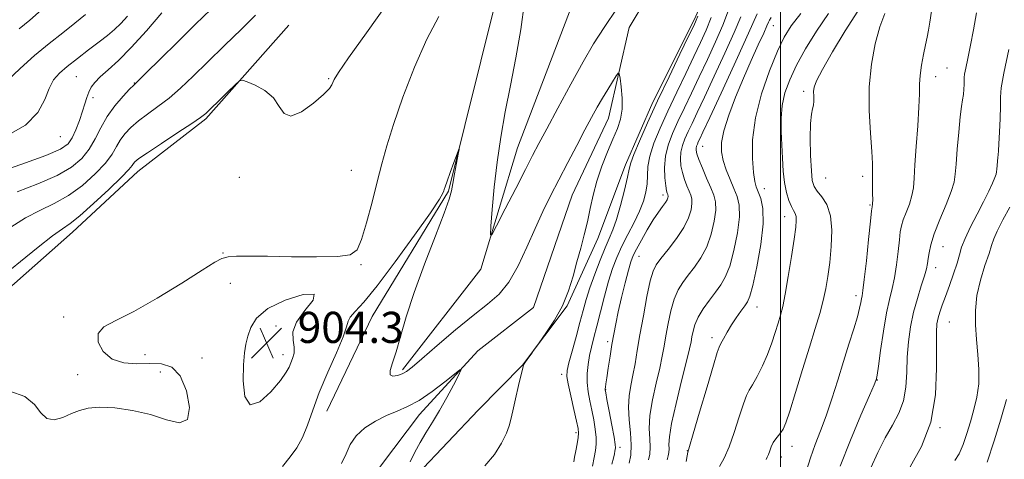
# Model space of a CAD drawing. Extents: x 2119800 to 2122700, y 297300 to 300200.
# Drawn here: x 2120304 to 2120558, y 297714 to 297827 of the extents above; entities that cross this region are included whole.
import ezdxf

# ---------------------------------------------------------------- set-up
doc = ezdxf.new("R2010")
doc.units = 0
doc.header["$MEASUREMENT"] = 0
doc.linetypes.add('rvrstm', pattern=[117.1, 50, -3.9, 0.5, -3.9, 0.5, -3.9, 0.5, -3.9, 50])
for name, color, linetype, lineweight in [('BREAKLINE DTM HARD', 7, 'Continuous', 0), ('CONTOUR INDEX', 41, 'Continuous', 13), ('CONTOUR INTERMEDIATE', 44, 'Continuous', 0), ('GRID LINE', 7, 'Continuous', 0), ('SPOT ELEVATION', 7, 'Continuous', 0), ('SPOT ELEVATION DTM', 2, 'Continuous', 13), ('STREAM - RIVER SINGLE LINE', 142, 'rvrstm', 0)]:
    doc.layers.add(name, color=color, linetype=linetype, lineweight=lineweight)
doc.styles.add('Style-WORKING', font='WORKING.shx')

# ---------------------------------------------------------------- blocks, each defined once
blk = doc.blocks.new('SPOT')
at = {"layer": 'SPOT ELEVATION'}
for p, q in [((-3.91, -3.91), (3.82, 3.81)), ((-1.65, 3.77), (1.72, -3.93))]:
    blk.add_line(p, q, dxfattribs=at)

msp = doc.modelspace()

# ---------------------------------------------------------------- linework, layer by layer
at = {"layer": 'BREAKLINE DTM HARD'}
for points in [[(2120402.75, 297737.06, 902.26), (2120422.91, 297762.98, 903.68), (2120432.34, 297794.13, 904.98), (2120446.37, 297830.92, 906.12), (2120464.43, 297872.21, 909.19), (2120472.11, 297899.4, 910.04), (2120469.48, 297919.32, 911.12)], [(2120444.34, 297905.95, 906.86), (2120433.29, 297882.2, 904.13), (2120430.16, 297856.1, 903.39), (2120427.08, 297833.4, 902.48), (2120414.6, 297782.96, 901.86), (2120394.94, 297750.78, 901.12), (2120383.31, 297726.47, 901.12)], [(2120506.02, 297881.99, 909.87), (2120498.19, 297869.12, 906.07), (2120490.36, 297855.45, 905.22), (2120484.14, 297841.35, 904.49), (2120477.91, 297827.26, 903.68), (2120467.16, 297805.92, 903.52), (2120460.11, 297789.81, 903.52), (2120453.03, 297770.87, 902.67), (2120445.15, 297753.55, 902.06), (2120433.66, 297738.3, 901.98), (2120422.2, 297726.69, 901.17), (2120406.65, 297710.26, 900.64), (2120396.42, 297699.85, 899.79), (2120391.86, 297689.38, 898.82), (2120391.29, 297674.01, 898.38), (2120393.53, 297656.58, 898.09), (2120395.8, 297641.99, 898.18), (2120397.6, 297620.93, 898.22), (2120397.44, 297606.36, 898.9), (2120395.23, 297588.98, 898.09)], [(2120373.48, 297825.67, 906.3), (2120352.18, 297801.62, 905.78), (2120334.64, 297788.05, 905.33), (2120317.88, 297772.44, 905.37), (2120300.72, 297757.25, 905.17), (2120289.28, 297747.66, 905.21), (2120278.58, 297730.78, 904.52), (2120273.13, 297713.03, 903.84), (2120268.86, 297692.04, 903.07), (2120256.15, 297676.8, 903.96), (2120239.1, 297672.12, 904.73), (2120225.39, 297676.32, 905.58), (2120202.02, 297686.28, 906.3), (2120183.98, 297701.45, 908.53), (2120164.81, 297725.53, 910.67), (2120153.19, 297736.17, 910.43)]]:
    msp.add_polyline3d(points, dxfattribs=at)
at = {"layer": 'CONTOUR INDEX', "flags": 128}
for points, elevation in [([(2120303.595, 297782.79), (2120308.972, 297784.889), (2120313.89, 297787.022), (2120317.609, 297789.167), (2120320.256, 297791.397), (2120322.171, 297793.815), (2120323.689, 297796.484), (2120325.117, 297799.319), (2120326.755, 297802.199), (2120328.776, 297804.975), (2120330.855, 297807.4), (2120332.54, 297809.199), (2120333.604, 297810.295), (2120334.72, 297811.397), (2120336.784, 297813.413), (2120340.394, 297816.949), (2120344.943, 297821.409), (2120349.525, 297825.899), (2120353.409, 297829.7)], 910), ([(2120489.768, 297827.807), (2120488.075, 297823.807), (2120485.685, 297818.451), (2120482.966, 297812.54), (2120480.459, 297807.18), (2120478.58, 297803.212), (2120477.245, 297800.413), (2120476.244, 297798.298), (2120475.411, 297796.447), (2120474.762, 297794.714), (2120474.356, 297793.018), (2120474.235, 297791.296), (2120474.379, 297789.544), (2120474.752, 297787.776), (2120475.304, 297786.023), (2120475.929, 297784.397), (2120476.509, 297783.029), (2120476.942, 297781.978), (2120477.186, 297781.02), (2120477.217, 297779.855), (2120476.985, 297778.243), (2120476.34, 297776.165), (2120475.111, 297773.655), (2120473.237, 297770.817), (2120471.114, 297768.021), (2120469.249, 297765.706), (2120468.012, 297764.082), (2120467.208, 297762.462), (2120466.505, 297759.932), (2120465.651, 297755.888), (2120464.713, 297750.959), (2120463.841, 297746.081), (2120463.145, 297741.993), (2120462.572, 297738.631), (2120462.032, 297735.732), (2120461.476, 297733.042), (2120461.031, 297730.345), (2120460.866, 297727.437), (2120461.072, 297724.197), (2120461.424, 297720.857), (2120461.622, 297717.736), (2120461.453, 297715.106), (2120461.05, 297713.058)], 910), ([(2120519.857, 297829.301), (2120516.604, 297824.23), (2120513.374, 297818.85), (2120510.784, 297814.297), (2120509.287, 297811.398), (2120508.664, 297809.74), (2120508.53, 297808.599), (2120508.547, 297807.402), (2120508.567, 297806.169), (2120508.49, 297805.072), (2120508.253, 297804.138), (2120507.952, 297802.823), (2120507.721, 297800.439), (2120507.663, 297796.604), (2120507.752, 297792.161), (2120507.934, 297788.258), (2120508.186, 297785.736), (2120508.631, 297784.221), (2120509.425, 297783.034), (2120510.63, 297781.57), (2120511.924, 297779.529), (2120512.89, 297776.684), (2120513.224, 297772.939), (2120513.064, 297768.737), (2120512.659, 297764.649), (2120512.205, 297761.102), (2120511.678, 297757.939), (2120510.996, 297754.854), (2120510.089, 297751.539), (2120508.913, 297747.663), (2120507.432, 297742.891), (2120505.669, 297737.132), (2120503.876, 297731.266), (2120502.363, 297726.418), (2120501.347, 297723.404), (2120500.679, 297721.814), (2120500.114, 297720.93), (2120499.467, 297720.146), (2120498.776, 297719.305), (2120498.138, 297718.361), (2120497.626, 297717.3), (2120497.223, 297716.233), (2120496.887, 297715.299), (2120496.582, 297714.595), (2120496.281, 297714.037)], 920), ([(2120558.964, 297778.905), (2120557.214, 297775.62), (2120555.759, 297772.739), (2120554.879, 297770.72), (2120554.307, 297769.046), (2120553.641, 297766.959), (2120552.609, 297763.903), (2120551.449, 297760.147), (2120550.532, 297756.164), (2120550.135, 297752.326), (2120550.168, 297748.601), (2120550.451, 297744.857), (2120550.803, 297741.009), (2120551.045, 297737.163), (2120550.997, 297733.475), (2120550.536, 297730.056), (2120549.771, 297726.842), (2120548.864, 297723.725), (2120547.945, 297720.658), (2120547, 297717.83), (2120545.983, 297715.489), (2120544.833, 297713.744)], 930), ([(2120387.077, 297712.989), (2120388.231, 297715.469), (2120389.315, 297717.854), (2120390.807, 297720.088), (2120393.04, 297722.117), (2120395.778, 297723.881), (2120398.639, 297725.321), (2120401.35, 297726.454), (2120404.062, 297727.613), (2120407.033, 297729.207), (2120410.374, 297731.47), (2120413.619, 297733.939), (2120416.157, 297735.975), (2120417.512, 297737.034), (2120417.767, 297736.948), (2120417.137, 297735.645), (2120415.848, 297733.159), (2120414.143, 297729.959), (2120412.272, 297726.622), (2120410.453, 297723.608), (2120408.768, 297720.9), (2120407.265, 297718.364), (2120405.964, 297715.879), (2120404.754, 297713.373)], 900)]:
    msp.add_lwpolyline(points, dxfattribs=dict(at, elevation=elevation))
at = {"layer": 'CONTOUR INTERMEDIATE', "flags": 128}
for points, elevation in [([(2120299.888, 297761.103), (2120304.469, 297764.898), (2120308.991, 297768.569), (2120312.738, 297771.495), (2120315.274, 297773.316), (2120317.285, 297774.725), (2120319.736, 297776.678), (2120323.262, 297779.809), (2120327.177, 297783.455), (2120330.461, 297786.631), (2120332.361, 297788.594), (2120333.185, 297789.584), (2120333.509, 297790.08), (2120333.902, 297790.545), (2120334.921, 297791.359), (2120337.119, 297792.883), (2120340.764, 297795.297), (2120344.977, 297798.056), (2120348.594, 297800.434), (2120350.794, 297801.937), (2120352.125, 297802.999), (2120353.477, 297804.284), (2120355.486, 297806.24), (2120357.766, 297808.46), (2120359.678, 297810.321), (2120360.803, 297811.333), (2120361.617, 297811.54), (2120362.816, 297811.12), (2120364.87, 297810.217), (2120367.333, 297808.849), (2120369.532, 297807.001), (2120371.023, 297804.802), (2120372.291, 297802.956), (2120374.05, 297802.315), (2120376.758, 297803.42), (2120379.835, 297805.587), (2120382.443, 297807.827), (2120383.959, 297809.365), (2120384.615, 297810.298), (2120384.857, 297810.939), (2120385.18, 297811.714), (2120386.28, 297813.508), (2120388.902, 297817.318), (2120393.455, 297823.693), (2120399.007, 297831.395)], 906), ([(2120304.176, 297824.763), (2120306.851, 297827), (2120310.661, 297830.289)], 918), ([(2120434.1, 297831.576), (2120433.218, 297824.542), (2120431.925, 297817.303), (2120430.503, 297810.18), (2120429.187, 297803.411), (2120428.044, 297796.894), (2120427.097, 297790.443), (2120426.363, 297784.034), (2120425.831, 297778.285), (2120425.487, 297773.977), (2120425.372, 297771.761), (2120425.758, 297771.787), (2120426.978, 297774.077), (2120429.193, 297778.426), (2120431.892, 297783.717), (2120434.392, 297788.605), (2120436.233, 297792.175), (2120437.839, 297795.234), (2120439.856, 297799.018), (2120442.721, 297804.361), (2120446.047, 297810.495), (2120449.24, 297816.25), (2120451.927, 297820.846), (2120454.607, 297825.057), (2120458.003, 297830.05)], 904), ([(2120486.661, 297829.511), (2120485.129, 297825.708), (2120483.284, 297821.436), (2120481.211, 297816.892), (2120479.097, 297812.399), (2120477.1, 297808.225), (2120475.27, 297804.413), (2120473.628, 297800.949), (2120472.212, 297797.8), (2120471.108, 297794.85), (2120470.416, 297791.964), (2120470.189, 297789.084), (2120470.284, 297786.453), (2120470.511, 297784.393), (2120470.712, 297783.128), (2120470.863, 297782.482), (2120470.975, 297782.181), (2120471.055, 297781.988), (2120471.1, 297781.812), (2120471.105, 297781.598), (2120471.051, 297781.288), (2120470.855, 297780.811), (2120470.416, 297780.092), (2120469.66, 297779.05), (2120468.597, 297777.588), (2120467.262, 297775.603), (2120465.726, 297773.091), (2120464.201, 297770.436), (2120462.937, 297768.124), (2120462.098, 297766.438), (2120461.503, 297764.867), (2120460.887, 297762.701), (2120460.06, 297759.467), (2120459.125, 297755.644), (2120458.262, 297751.95), (2120457.603, 297748.909), (2120457.093, 297746.265), (2120456.631, 297743.573), (2120456.145, 297740.543), (2120455.677, 297737.527), (2120455.3, 297735.038), (2120455.066, 297733.452), (2120454.949, 297732.606), (2120454.903, 297732.205), (2120454.906, 297731.905), (2120455.026, 297731.179), (2120455.357, 297729.451), (2120455.939, 297726.415), (2120456.615, 297722.835), (2120457.178, 297719.74), (2120457.469, 297717.899), (2120457.542, 297717.038), (2120457.497, 297716.618), (2120457.412, 297716.167), (2120457.262, 297715.466), (2120456.998, 297714.362), (2120456.59, 297712.772)], 908), ([(2120297.755, 297787.527), (2120304.815, 297789.97), (2120310.967, 297792.194), (2120314.773, 297793.819), (2120316.72, 297795.16), (2120317.772, 297796.706), (2120318.717, 297798.8), (2120319.634, 297801.204), (2120320.424, 297803.535), (2120321.025, 297805.493), (2120321.517, 297807.101), (2120322.021, 297808.464), (2120322.663, 297809.697), (2120323.601, 297810.949), (2120325.005, 297812.379), (2120327.015, 297814.165), (2120329.67, 297816.576), (2120332.984, 297819.9), (2120336.87, 297824.233), (2120340.845, 297828.892)], 912), ([(2120300.791, 297797.122), (2120305.804, 297799.951), (2120308.975, 297803.218), (2120310.724, 297806.533), (2120311.833, 297809.429), (2120312.985, 297811.591), (2120314.472, 297813.313), (2120316.482, 297815.046), (2120319.101, 297817.11), (2120321.983, 297819.324), (2120324.677, 297821.378), (2120326.848, 297823.061), (2120328.626, 297824.545), (2120330.258, 297826.101), (2120331.982, 297827.988)], 914), ([(2120300.949, 297811.3), (2120304.354, 297814.539), (2120308.112, 297817.87), (2120311.83, 297820.95), (2120315.327, 297823.722), (2120318.473, 297826.199), (2120321.172, 297828.41)], 916), ([(2120301.741, 297731.552), (2120305.611, 297730.193), (2120308.117, 297728.133), (2120309.733, 297725.99), (2120311.213, 297724.512), (2120313.137, 297724.235), (2120315.371, 297724.84), (2120317.606, 297725.794), (2120319.664, 297726.64), (2120321.903, 297727.22), (2120324.818, 297727.451), (2120328.727, 297727.263), (2120333.263, 297726.635), (2120337.887, 297725.556), (2120342.08, 297724.194), (2120345.411, 297723.421), (2120347.466, 297724.288), (2120347.972, 297727.41), (2120347.199, 297731.666), (2120345.553, 297735.502), (2120343.379, 297737.724), (2120340.769, 297738.584), (2120337.752, 297738.696), (2120334.415, 297738.641), (2120331.067, 297738.877), (2120328.072, 297739.829), (2120325.78, 297741.746), (2120324.483, 297744.159), (2120324.454, 297746.422), (2120325.929, 297748.118), (2120328.975, 297749.752), (2120333.622, 297752.058), (2120339.666, 297755.486), (2120345.987, 297759.348), (2120351.233, 297762.673), (2120354.456, 297764.726), (2120356.314, 297765.721), (2120357.87, 297766.111), (2120360.063, 297766.277), (2120363.34, 297766.317), (2120368.027, 297766.261), (2120374.16, 297766.152), (2120380.622, 297766.093), (2120386.008, 297766.199), (2120389.303, 297766.66), (2120391.055, 297767.944), (2120392.203, 297770.593), (2120393.494, 297774.9), (2120394.917, 297780.159), (2120396.269, 297785.421), (2120397.444, 297790.046), (2120398.711, 297794.65), (2120400.435, 297800.162), (2120402.87, 297807.165), (2120405.823, 297814.854), (2120408.99, 297822.075), (2120412.085, 297827.911)], 904), ([(2120302.026, 297773.731), (2120305.726, 297776.136), (2120309.434, 297778.053), (2120313.128, 297779.807), (2120316.813, 297781.85), (2120320.436, 297784.488), (2120323.716, 297787.426), (2120326.316, 297790.223), (2120328.025, 297792.539), (2120329.151, 297794.451), (2120330.132, 297796.139), (2120331.339, 297797.76), (2120332.888, 297799.38), (2120334.83, 297801.041), (2120337.184, 297802.796), (2120339.848, 297804.726), (2120342.689, 297806.923), (2120345.635, 297809.483), (2120348.865, 297812.526), (2120352.617, 297816.178), (2120356.969, 297820.425), (2120361.334, 297824.687), (2120364.964, 297828.247)], 908), ([(2120478.719, 297827.965), (2120478.329, 297826.948), (2120477.683, 297825.538), (2120476.373, 297822.836), (2120474.139, 297818.251), (2120471.319, 297812.412), (2120468.398, 297806.251), (2120465.804, 297800.599), (2120463.719, 297795.877), (2120462.267, 297792.404), (2120461.486, 297790.273), (2120461.069, 297788.675), (2120460.623, 297786.578), (2120459.852, 297783.272), (2120458.852, 297779.349), (2120457.815, 297775.726), (2120456.878, 297773.046), (2120455.948, 297770.857), (2120454.876, 297768.43), (2120453.575, 297765.251), (2120452.199, 297761.646), (2120450.963, 297758.153), (2120450.015, 297755.143), (2120449.226, 297752.319), (2120448.401, 297749.216), (2120447.412, 297745.565), (2120446.401, 297741.872), (2120445.58, 297738.836), (2120445.122, 297736.889), (2120445.056, 297735.388), (2120445.374, 297733.421), (2120446.03, 297730.382), (2120446.825, 297726.891), (2120447.524, 297723.87), (2120447.938, 297721.977), (2120448.071, 297720.8), (2120447.973, 297719.657), (2120447.703, 297718.052), (2120447.355, 297716.22), (2120447.031, 297714.577), (2120446.803, 297713.433)], 904), ([(2120482.183, 297827.609), (2120480.883, 297824.421), (2120479.457, 297821.243), (2120477.735, 297817.617), (2120475.619, 297813.238), (2120473.294, 297808.412), (2120471.013, 297803.6), (2120469.008, 297799.193), (2120467.418, 297795.315), (2120466.358, 297792.023), (2120465.876, 297789.322), (2120465.741, 297787.031), (2120465.656, 297784.918), (2120465.359, 297782.772), (2120464.745, 297780.46), (2120463.746, 297777.868), (2120462.347, 297774.94), (2120460.75, 297771.847), (2120459.211, 297768.817), (2120457.921, 297765.983), (2120456.82, 297763.104), (2120455.782, 297759.845), (2120454.719, 297756.012), (2120453.678, 297751.991), (2120452.744, 297748.308), (2120451.98, 297745.349), (2120451.373, 297742.929), (2120450.886, 297740.72), (2120450.504, 297738.457), (2120450.274, 297736.126), (2120450.261, 297733.772), (2120450.504, 297731.428), (2120450.93, 297729.07), (2120451.44, 297726.661), (2120451.939, 297724.196), (2120452.343, 297721.817), (2120452.575, 297719.698), (2120452.579, 297717.935), (2120452.391, 297716.301), (2120452.07, 297714.49), (2120451.631, 297712.253)], 906), ([(2120493.962, 297828.587), (2120492.875, 297826.103), (2120491.022, 297821.906), (2120488.085, 297815.466), (2120484.72, 297808.189), (2120481.821, 297801.962), (2120480.061, 297798.198), (2120479.22, 297796.413), (2120478.859, 297795.647), (2120478.61, 297795.095), (2120478.417, 297794.578), (2120478.296, 297794.072), (2120478.281, 297793.508), (2120478.474, 297792.636), (2120478.993, 297791.158), (2120479.895, 297788.918), (2120480.994, 297786.312), (2120482.043, 297783.877), (2120482.829, 297781.969), (2120483.273, 297780.228), (2120483.329, 297778.113), (2120482.963, 297775.253), (2120482.186, 297771.956), (2120481.021, 297768.697), (2120479.521, 297765.858), (2120477.863, 297763.449), (2120476.252, 297761.388), (2120474.854, 297759.546), (2120473.674, 297757.622), (2120472.672, 297755.267), (2120471.819, 297752.27), (2120471.106, 297748.966), (2120470.533, 297745.825), (2120470.071, 297743.147), (2120469.589, 297740.555), (2120468.93, 297737.503), (2120468.015, 297733.638), (2120467.074, 297729.38), (2120466.414, 297725.345), (2120466.242, 297722.017), (2120466.361, 297719.359), (2120466.47, 297717.204), (2120466.343, 297715.41), (2120466.048, 297713.918)], 912), ([(2120497.603, 297827.654), (2120497.184, 297826.994), (2120496.908, 297826.433), (2120496.487, 297825.483), (2120495.67, 297823.663), (2120494.286, 297820.635), (2120492.477, 297816.628), (2120490.462, 297812.012), (2120488.464, 297807.169), (2120486.715, 297802.532), (2120485.449, 297798.54), (2120484.842, 297795.487), (2120484.826, 297793.072), (2120485.277, 297790.842), (2120486.062, 297788.458), (2120487.025, 297786.016), (2120488.007, 297783.725), (2120488.844, 297781.663), (2120489.376, 297779.398), (2120489.441, 297776.37), (2120488.941, 297772.263), (2120488.032, 297767.748), (2120486.931, 297763.739), (2120485.805, 297760.898), (2120484.611, 297758.877), (2120483.254, 297757.07), (2120481.697, 297755.011), (2120480.139, 297752.782), (2120478.84, 297750.602), (2120477.988, 297748.653), (2120477.5, 297746.974), (2120477.224, 297745.569), (2120476.997, 297744.301), (2120476.606, 297742.479), (2120475.829, 297739.275), (2120474.554, 297734.234), (2120473.116, 297728.415), (2120471.962, 297723.254), (2120471.413, 297719.838), (2120471.301, 297717.873), (2120471.331, 297716.716), (2120471.265, 297715.809), (2120471.092, 297714.924), (2120470.859, 297713.917)], 914), ([(2120505.192, 297828.721), (2120502.719, 297825.541), (2120500.942, 297822.621), (2120499.244, 297818.994), (2120497.195, 297813.977), (2120495.123, 297808.026), (2120493.546, 297801.881), (2120492.837, 297796.212), (2120492.793, 297791.409), (2120493.07, 297787.793), (2120493.392, 297785.518), (2120493.77, 297784.086), (2120494.287, 297782.834), (2120494.952, 297781.138), (2120495.49, 297778.542), (2120495.553, 297774.628), (2120494.919, 297769.273), (2120493.877, 297763.539), (2120492.841, 297758.78), (2120492.11, 297755.968), (2120491.531, 297754.533), (2120490.832, 297753.522), (2120489.821, 297752.17), (2120488.603, 297750.468), (2120487.357, 297748.593), (2120486.243, 297746.726), (2120485.33, 297745.065), (2120484.665, 297743.808), (2120484.226, 297742.928), (2120483.71, 297741.481), (2120482.743, 297738.295), (2120481.108, 297732.716), (2120479.2, 297726.166), (2120477.571, 297720.584), (2120476.628, 297717.385), (2120476.202, 297715.894), (2120475.98, 297714.91), (2120475.705, 297713.486)], 916), ([(2120512.331, 297828.682), (2120509.228, 297824.156), (2120506.465, 297819.615), (2120504.153, 297815.369), (2120502.379, 297811.639), (2120501.139, 297808.276), (2120500.408, 297805.037), (2120500.135, 297801.727), (2120500.167, 297798.334), (2120500.328, 297794.895), (2120500.485, 297791.463), (2120500.683, 297788.177), (2120501.014, 297785.19), (2120501.534, 297782.64), (2120502.167, 297780.58), (2120502.801, 297779.041), (2120503.342, 297778.006), (2120503.75, 297777.256), (2120504, 297776.522), (2120504.065, 297775.498), (2120503.91, 297773.722), (2120503.498, 297770.699), (2120502.824, 297766.202), (2120502.013, 297761.101), (2120501.224, 297756.535), (2120500.569, 297753.334), (2120499.989, 297751.085), (2120499.377, 297749.064), (2120498.64, 297746.692), (2120497.735, 297743.969), (2120496.628, 297741.042), (2120495.326, 297738.084), (2120493.995, 297735.38), (2120492.836, 297733.241), (2120491.979, 297731.795), (2120491.26, 297730.425), (2120490.441, 297728.328), (2120489.349, 297724.982), (2120488.071, 297720.99), (2120486.756, 297717.235), (2120485.518, 297714.376), (2120484.333, 297712.179)], 918), ([(2120526.814, 297828.652), (2120525.534, 297825.26), (2120524.334, 297820.883), (2120523.378, 297815.673), (2120522.844, 297809.851), (2120522.834, 297803.723), (2120523.142, 297797.936), (2120523.484, 297793.225), (2120523.643, 297790.079), (2120523.657, 297788.008), (2120523.633, 297786.275), (2120523.65, 297784.33), (2120523.693, 297782.369), (2120523.721, 297780.771), (2120523.704, 297779.815), (2120523.658, 297779.368), (2120523.608, 297779.192), (2120523.562, 297778.954), (2120523.446, 297777.925), (2120523.169, 297775.278), (2120522.68, 297770.591), (2120522.094, 297765.056), (2120521.565, 297760.273), (2120521.212, 297757.426), (2120520.997, 297756.055), (2120520.847, 297755.287), (2120520.676, 297754.354), (2120520.365, 297752.906), (2120519.784, 297750.698), (2120518.842, 297747.561), (2120517.612, 297743.645), (2120516.206, 297739.173), (2120514.725, 297734.392), (2120513.222, 297729.619), (2120511.737, 297725.195), (2120510.308, 297721.348), (2120508.958, 297717.876), (2120507.707, 297714.471), (2120506.575, 297710.951)], 922), ([(2120538.85, 297829.277), (2120538.414, 297826.49), (2120538.071, 297824.395), (2120537.74, 297822.599), (2120537.34, 297820.623), (2120536.829, 297818.134), (2120536.311, 297815.383), (2120535.931, 297812.764), (2120535.778, 297810.485), (2120535.729, 297808.006), (2120535.608, 297804.598), (2120535.294, 297799.837), (2120534.886, 297794.518), (2120534.541, 297789.74), (2120534.353, 297786.312), (2120534.181, 297783.892), (2120533.822, 297781.845), (2120533.147, 297779.688), (2120532.322, 297777.529), (2120531.586, 297775.624), (2120531.115, 297774.099), (2120530.828, 297772.556), (2120530.581, 297770.467), (2120530.255, 297767.495), (2120529.831, 297764.054), (2120529.313, 297760.751), (2120528.709, 297757.966), (2120528.026, 297755.187), (2120527.276, 297751.676), (2120526.485, 297747.016), (2120525.748, 297742.068), (2120525.178, 297738.014), (2120524.851, 297735.722), (2120524.709, 297734.81), (2120524.659, 297734.585), (2120524.56, 297734.327), (2120524.086, 297733.22), (2120522.864, 297730.424), (2120520.68, 297725.423), (2120517.97, 297719.005), (2120515.33, 297712.281)], 924), ([(2120550.412, 297828.861), (2120549.669, 297824.512), (2120548.895, 297820.507), (2120548.184, 297817.122), (2120547.652, 297814.618), (2120547.379, 297813.124), (2120547.292, 297812.257), (2120547.28, 297811.501), (2120547.249, 297810.459), (2120547.174, 297809.186), (2120547.045, 297807.856), (2120546.853, 297806.522), (2120546.592, 297804.775), (2120546.257, 297802.088), (2120545.858, 297798.188), (2120545.464, 297793.818), (2120545.161, 297789.976), (2120544.971, 297787.338), (2120544.658, 297785.295), (2120543.922, 297782.919), (2120542.589, 297779.562), (2120540.986, 297775.691), (2120539.564, 297772.056), (2120538.668, 297769.243), (2120538.209, 297767.186), (2120537.992, 297765.657), (2120537.829, 297764.399), (2120537.567, 297763.053), (2120537.061, 297761.229), (2120536.225, 297758.647), (2120535.21, 297755.445), (2120534.227, 297751.866), (2120533.45, 297748.118), (2120532.912, 297744.272), (2120532.609, 297740.361), (2120532.484, 297736.438), (2120532.279, 297732.637), (2120531.684, 297729.111), (2120530.48, 297725.934), (2120528.811, 297722.857), (2120526.913, 297719.553), (2120525.004, 297715.805), (2120523.226, 297711.848)], 926), ([(2120558.725, 297819.409), (2120557.452, 297813.36), (2120556.793, 297809.545), (2120556.592, 297807.154), (2120556.565, 297804.852), (2120556.483, 297801.674), (2120556.343, 297798.142), (2120556.198, 297795.15), (2120556.086, 297793.341), (2120555.998, 297792.366), (2120555.912, 297791.629), (2120555.814, 297790.673), (2120555.718, 297789.601), (2120555.643, 297788.658), (2120555.589, 297787.994), (2120555.46, 297787.377), (2120555.137, 297786.477), (2120554.518, 297785.023), (2120553.56, 297782.963), (2120552.236, 297780.299), (2120550.582, 297777.115), (2120548.881, 297773.812), (2120547.478, 297770.87), (2120546.603, 297768.601), (2120546.03, 297766.646), (2120545.418, 297764.478), (2120544.519, 297761.736), (2120543.45, 297758.723), (2120542.422, 297755.909), (2120541.603, 297753.657), (2120540.995, 297751.884), (2120540.557, 297750.401), (2120540.258, 297748.918), (2120540.099, 297746.745), (2120540.092, 297743.092), (2120540.158, 297737.476), (2120539.861, 297730.635), (2120538.672, 297723.616), (2120536.299, 297717.328), (2120533.378, 297712.136)], 928), ([(2120371.869, 297712.206), (2120373.874, 297714.669), (2120375.586, 297717.023), (2120377.042, 297719.641), (2120378.321, 297722.84), (2120379.662, 297726.708), (2120381.345, 297731.276), (2120383.511, 297736.429), (2120385.74, 297741.468), (2120387.473, 297745.549), (2120388.343, 297748.087), (2120388.756, 297749.539), (2120389.312, 297750.622), (2120390.55, 297752.045), (2120392.771, 297754.5), (2120396.215, 297758.669), (2120400.887, 297764.837), (2120405.847, 297771.678), (2120409.918, 297777.469), (2120412.234, 297780.921), (2120413.163, 297782.489), (2120413.386, 297783.066), (2120413.493, 297783.461), (2120413.717, 297784.151), (2120414.203, 297785.531), (2120415.025, 297787.804), (2120415.977, 297790.413), (2120416.78, 297792.609), (2120417.217, 297793.767), (2120417.295, 297793.748), (2120417.081, 297792.535), (2120416.656, 297790.237), (2120416.15, 297787.461), (2120415.707, 297784.936), (2120415.371, 297783.068), (2120414.783, 297780.952), (2120413.485, 297777.355), (2120411.202, 297771.473), (2120408.402, 297764.216), (2120405.738, 297756.918), (2120403.716, 297750.679), (2120402.254, 297745.646), (2120401.124, 297741.729), (2120400.177, 297738.84), (2120399.576, 297736.891), (2120399.565, 297735.796), (2120400.281, 297735.443), (2120401.45, 297735.613), (2120402.689, 297736.061), (2120403.794, 297736.664), (2120405.258, 297737.787), (2120407.75, 297739.917), (2120411.673, 297743.312), (2120416.374, 297747.322), (2120420.935, 297751.067), (2120424.643, 297753.951), (2120427.607, 297756.519), (2120430.14, 297759.597), (2120432.504, 297763.764), (2120434.745, 297768.601), (2120436.858, 297773.441), (2120438.858, 297777.787), (2120440.852, 297781.834), (2120442.968, 297785.948), (2120445.275, 297790.36), (2120447.596, 297794.769), (2120449.698, 297798.738), (2120451.412, 297801.953), (2120452.849, 297804.583), (2120454.187, 297806.919), (2120455.544, 297809.159), (2120456.791, 297811.144), (2120457.739, 297812.621), (2120458.265, 297813.358), (2120458.517, 297813.202), (2120458.713, 297812.018), (2120458.998, 297809.789), (2120459.24, 297806.954), (2120459.238, 297804.068), (2120458.832, 297801.528), (2120458.034, 297799.095), (2120456.899, 297796.371), (2120455.509, 297793.075), (2120454.059, 297789.39), (2120452.772, 297785.612), (2120451.805, 297781.983), (2120451.049, 297778.501), (2120450.33, 297775.109), (2120449.509, 297771.746), (2120448.597, 297768.344), (2120447.644, 297764.833), (2120446.656, 297761.166), (2120445.471, 297757.386), (2120443.888, 297753.557), (2120441.821, 297749.804), (2120439.659, 297746.484), (2120437.909, 297744.016), (2120436.923, 297742.653), (2120436.448, 297741.993), (2120436.075, 297741.472), (2120435.499, 297740.664), (2120434.823, 297739.708), (2120434.251, 297738.88), (2120433.918, 297738.31), (2120433.671, 297737.523), (2120433.288, 297735.898), (2120432.622, 297733.061), (2120431.826, 297729.642), (2120431.127, 297726.521), (2120430.664, 297724.321), (2120430.223, 297722.625), (2120429.502, 297720.759), (2120428.248, 297718.23), (2120426.403, 297715.283), (2120423.958, 297712.346)], 902), ([(2120362.975, 297745.683), (2120362.456, 297743.672), (2120362.065, 297741.434), (2120361.81, 297738.36), (2120361.762, 297734.213), (2120362.233, 297730.244), (2120363.593, 297728.073), (2120366.016, 297728.794), (2120368.88, 297731.397), (2120371.364, 297734.347), (2120372.858, 297736.438), (2120373.596, 297737.789), (2120374.023, 297738.848), (2120374.474, 297739.994), (2120374.842, 297741.325), (2120374.908, 297742.868), (2120374.616, 297744.662), (2120374.55, 297746.79), (2120375.454, 297749.35), (2120377.651, 297752.286), (2120379.765, 297754.942), (2120380.001, 297756.514), (2120377.175, 297756.423), (2120372.573, 297755.006), (2120368.092, 297752.827), (2120365.211, 297750.387), (2120363.717, 297747.941), (2120362.975, 297745.683)], 904), ([(2120558.149, 297729.458), (2120556.646, 297724.414), (2120554.984, 297718.847), (2120553.144, 297713.356)], 932)]:
    msp.add_lwpolyline(points, dxfattribs=dict(at, elevation=elevation))
at = {"layer": 'GRID LINE', "flags": 128}
msp.add_lwpolyline([(2120500, 297500), (2120500, 300000)], dxfattribs=at)
at = {"layer": 'SPOT ELEVATION DTM'}
for p in [(2120498.18, 297825.56, 914.85), (2120542.87, 297814.66, 925.05), (2120318.81, 297812.46, 913.05), (2120383.73, 297811.92, 906.15), (2120539.92, 297812.47, 924.65), (2120333.8, 297810.79, 910.05), (2120323.12, 297807.05, 911.55), (2120506, 297808.64, 919.65), (2120314.74, 297796.98, 913.15), (2120479.97, 297794.52, 912.85), (2120360.75, 297786.55, 905.85), (2120389.56, 297788.39, 904.85), (2120511.66, 297786.37, 921.05), (2120521.13, 297786.78, 921.55), (2120469.73, 297781.99, 907.55), (2120495.82, 297783.68, 916.65), (2120523.01, 297779.46, 921.85), (2120501.11, 297776.47, 917.35), (2120541.81, 297768.76, 926.85), (2120356.54, 297767.12, 904.05), (2120463.63, 297766.25, 908.85), (2120392.08, 297764.09, 903.85), (2120539.9, 297763.32, 926.55), (2120358.45, 297759.34, 903.55), (2120519.4, 297756.1, 921.55), (2120493.94, 297753.23, 916.65), (2120315.6, 297750.66, 904.25), (2120543.45, 297749.39, 928.95), (2120370.2, 297748.29, 904.35), (2120455.52, 297744.27, 907.65), (2120482.41, 297745.37, 915.55), (2120336.52, 297740.92, 903.45), (2120372.01, 297740.93, 904.55), (2120351.17, 297740.12, 903.45), (2120319.2, 297735.82, 904.45), (2120340.44, 297736.51, 904.65), (2120443.68, 297735.88, 903.55), (2120524.87, 297734.47, 924.05), (2120454.99, 297731.94, 908.05), (2120447.42, 297720.9, 903.65), (2120541, 297722.16, 928.05), (2120458.72, 297717.11, 908.45), (2120476.07, 297716.24, 915.95), (2120502.94, 297717.38, 920.65), (2120500.18, 297714.67, 920.65)]:
    msp.add_point(p, dxfattribs=at)
at = {"layer": 'STREAM - RIVER SINGLE LINE'}
for points in [[(2120568.45, 298139.83, 913.11), (2120555.26, 298129.17, 912.49), (2120537.47, 298112.88, 910.5), (2120528.22, 298098.21, 909.47), (2120516.65, 298079.01, 909.02), (2120503.95, 298060.4, 908.57), (2120492.4, 298043.47, 908.17), (2120485.96, 298025.93, 907.66), (2120481.21, 298006.09, 906.75), (2120474.08, 297977.75, 906.12), (2120472.1, 297952.2, 905.72), (2120477.61, 297935.67, 904.99), (2120487.2, 297929.31, 904.7), (2120500.18, 297920.65, 904.42), (2120501.2, 297910.41, 904.59), (2120497.65, 297897.38, 904.19), (2120486.63, 297875.9, 903.91), (2120480.75, 297858.35, 903.51), (2120461.08, 297825.04, 902.83), (2120455.71, 297801.8, 901.12), (2120446.41, 297782.01, 900.89), (2120436.44, 297753.13, 900.61), (2120422.11, 297741.92, 900.21), (2120407.16, 297725.6, 899.42)], [(2120407.16, 297725.6, 899.42), (2120397.36, 297712.64, 898.57), (2120384.68, 297695.73, 898.34), (2120381.71, 297683.83, 897.49), (2120384.93, 297666.18, 896.86), (2120386.96, 297643.99, 896.24), (2120389.5, 297615.55, 895.84), (2120385.28, 297592.87, 894.99), (2120383.25, 297562.78, 893.68), (2120375.63, 297541.26, 893.34), (2120365.72, 297517.5, 893), (2120363.889, 297500, 892.884)]]:
    msp.add_polyline3d(points, dxfattribs=at)

# ---------------------------------------------------------------- block references
at = {"layer": 'SPOT ELEVATION'}
msp.add_blockref('SPOT', (2120367.802, 297743.978, 904.283), dxfattribs=at)

# ---------------------------------------------------------------- texts
at = {"layer": 'SPOT ELEVATION', "style": 'Style-WORKING'}
msp.add_text('904.3', height=8, dxfattribs=at).set_placement((2120375.802, 297743.978, 904.283))

doc.saveas('drawing.dxf')
